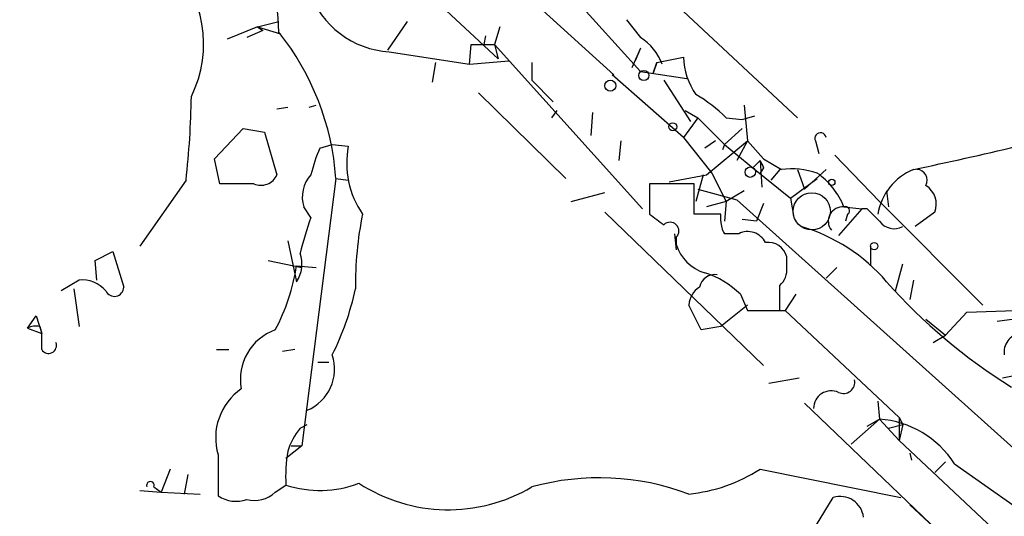
# Model space of a CAD drawing. Extents: x -376 to 377190, y -2986 to 378214.
# Drawn here: x 90 to 137, y 1616 to 1639 of the extents above; entities that cross this region are included whole.
import ezdxf

# ---------------------------------------------------------------- set-up
doc = ezdxf.new("R2010")
doc.units = 0
doc.header["$MEASUREMENT"] = 0
doc.layers.add('MAIN', color=5, linetype='CONTINUOUS')

msp = doc.modelspace()

# ---------------------------------------------------------------- linework, layer by layer
at = {"layer": 'MAIN'}
for p, q in [((118.0253, 1636.7758), (89.916, 1662.3452)), ((100.838, 1648.4598), (112.522, 1637.5378)), ((119.126, 1641.8558), (126.746, 1634.7438)), ((116.078, 1640.5012), (119.2953, 1636.9452)), ((101.092, 1639.0618), (102.108, 1639.3158)), ((108.204, 1639.3158), (107.2727, 1637.9612)), ((118.618, 1639.4005), (119.2953, 1638.5538)), ((101.092, 1639.0618), (99.6527, 1638.4692)), ((101.346, 1638.8925), (100.584, 1638.5538)), ((101.092, 1639.0618), (101.346, 1638.8925)), ((101.092, 1639.0618), (102.1927, 1638.7232)), ((111.9293, 1638.6385), (111.8447, 1638.2152)), ((112.6067, 1639.0618), (112.3527, 1638.2152)), ((111.1673, 1637.2838), (111.252, 1638.2152)), ((111.252, 1638.2152), (112.3527, 1638.2152)), ((112.3527, 1638.2152), (112.522, 1637.5378)), ((112.3527, 1638.2152), (119.38, 1630.4258)), ((107.3573, 1637.8765), (111.1673, 1637.2838)), ((119.2953, 1638.0458), (118.872, 1637.1145)), ((119.2953, 1638.0458), (119.0413, 1637.4532)), ((109.5587, 1637.3685), (109.3893, 1636.4372)), ((111.1673, 1637.2838), (113.03, 1637.4532)), ((114.1307, 1637.3685), (114.1307, 1636.5218)), ((120.0573, 1637.3685), (119.888, 1636.8605)), ((119.888, 1636.8605), (120.0573, 1637.3685)), ((120.0573, 1637.3685), (121.3273, 1637.6225)), ((121.3273, 1633.8125), (117.9407, 1636.7758)), ((117.9407, 1636.7758), (118.0253, 1636.7758)), ((119.2953, 1636.9452), (121.4967, 1636.6065)), ((114.1307, 1636.5218), (115.1467, 1635.5058)), ((120.396, 1636.5218), (121.666, 1634.5745)), ((111.5907, 1635.9292), (115.7393, 1631.8652)), ((102.0233, 1635.1672), (102.5313, 1635.2518)), ((103.5473, 1635.2518), (103.886, 1635.3365)), ((115.316, 1635.0825), (115.062, 1634.7438)), ((117.0093, 1634.9978), (116.9247, 1633.8972)), ((121.412, 1635.0825), (122.0047, 1634.7438)), ((124.206, 1635.3365), (124.3753, 1633.6432)), ((122.0047, 1634.7438), (121.3273, 1633.8125)), ((122.0047, 1634.7438), (123.2747, 1633.4738)), ((123.3593, 1634.7438), (124.1213, 1634.6592)), ((124.1213, 1634.6592), (124.714, 1634.8285)), ((99.06, 1632.7965), (100.4147, 1634.2358)), ((100.4147, 1634.2358), (101.4307, 1634.0665)), ((101.4307, 1634.0665), (102.0233, 1632.0345)), ((123.2747, 1633.4738), (124.1213, 1634.2358)), ((104.0553, 1633.3045), (104.648, 1633.4738)), ((104.648, 1633.4738), (105.41, 1633.3892)), ((118.2793, 1632.7118), (118.364, 1633.6432)), ((121.3273, 1633.8125), (122.682, 1632.1192)), ((122.8513, 1633.6432), (122.3433, 1633.3045)), ((122.428, 1632.0345), (124.3753, 1633.6432)), ((123.2747, 1633.4738), (123.19, 1633.2198)), ((123.2747, 1633.4738), (124.6293, 1632.3732)), ((124.3753, 1633.6432), (123.8673, 1632.7118)), ((124.3753, 1633.6432), (125.1373, 1632.7965)), ((127.5927, 1633.6432), (127.762, 1633.0505)), ((99.314, 1631.6112), (99.06, 1632.7965)), ((124.6293, 1632.3732), (124.968, 1632.7118)), ((124.968, 1632.7118), (124.6293, 1632.3732)), ((124.6293, 1632.3732), (124.968, 1632.7118)), ((124.968, 1632.7118), (125.0527, 1631.4418)), ((125.1373, 1632.7965), (125.984, 1632.2885)), ((128.524, 1632.9658), (130.6407, 1630.7645)), ((122.682, 1632.1192), (123.3593, 1630.7645)), ((124.6293, 1632.3732), (126.4073, 1630.9338)), ((125.1373, 1632.3732), (124.968, 1632.1192)), ((125.8993, 1632.2885), (125.476, 1631.7805)), ((126.746, 1632.2885), (127.0847, 1631.3572)), ((128.1007, 1632.2885), (127.0847, 1631.3572)), ((97.7053, 1631.7805), (95.504, 1628.6478)), ((100.9227, 1631.6112), (99.314, 1631.6112)), ((104.8173, 1631.8652), (103.2087, 1619.1652)), ((104.8173, 1631.8652), (105.41, 1631.7805)), ((104.8173, 1631.8652), (105.41, 1631.7805)), ((121.8353, 1631.6112), (119.7187, 1631.6112)), ((119.7187, 1631.6112), (119.7187, 1630.1718)), ((120.65, 1631.6958), (122.428, 1632.0345)), ((121.8353, 1630.1718), (121.8353, 1631.6112)), ((122.2587, 1632.0345), (121.92, 1630.7645)), ((126.4073, 1630.9338), (127.6773, 1631.8652)), ((115.9933, 1630.7645), (117.602, 1631.1878)), ((122.0047, 1631.3572), (123.8673, 1630.8492)), ((124.206, 1631.2725), (123.3593, 1630.7645)), ((130.9793, 1631.2725), (131.064, 1630.5105)), ((123.3593, 1630.7645), (122.428, 1630.5105)), ((123.3593, 1630.7645), (123.2747, 1629.8332)), ((123.8673, 1630.8492), (141.3933, 1615.1012)), ((125.1373, 1630.6798), (124.7987, 1629.8332)), ((126.4073, 1630.9338), (126.5767, 1630.0025)), ((130.6407, 1630.7645), (135.5513, 1625.8538)), ((103.632, 1630.0025), (103.2933, 1630.5105)), ((117.602, 1630.2565), (125.1373, 1622.9752)), ((129.794, 1630.4258), (128.6933, 1629.1558)), ((128.9473, 1630.5105), (129.794, 1630.4258)), ((130.048, 1630.4258), (129.794, 1630.4258)), ((133.2653, 1630.2565), (132.334, 1629.5792)), ((123.1053, 1630.1718), (121.8353, 1630.1718)), ((123.1053, 1629.8332), (123.1053, 1630.1718)), ((124.7987, 1629.8332), (124.1213, 1629.9178)), ((129.1167, 1630.1718), (129.032, 1629.8332)), ((102.5313, 1628.9018), (102.9547, 1626.9545)), ((120.904, 1629.2405), (120.9887, 1628.4785)), ((120.9887, 1629.0712), (120.9887, 1628.7325)), ((123.952, 1629.2405), (123.2747, 1629.2405)), ((93.3873, 1627.9705), (94.234, 1628.3938)), ((94.234, 1628.3938), (94.742, 1626.7005)), ((130.2173, 1628.6478), (130.2173, 1627.7165)), ((93.472, 1627.0392), (93.3873, 1627.9705)), ((101.6, 1627.9705), (103.2087, 1627.6318)), ((126.238, 1627.6318), (126.238, 1628.1398)), ((102.9547, 1627.7165), (103.886, 1627.6318)), ((128.1007, 1627.1238), (128.6087, 1627.6318)), ((131.4027, 1626.5312), (131.7413, 1627.8012)), ((92.6253, 1627.0392), (91.7787, 1626.5312)), ((132.2493, 1627.0392), (132.08, 1626.1078)), ((92.3713, 1626.6158), (92.6253, 1624.8378)), ((124.0367, 1626.3618), (124.3753, 1625.5998)), ((126.6613, 1626.3618), (126.1533, 1625.5998)), ((122.174, 1624.6685), (121.5813, 1625.8538)), ((124.3753, 1625.8538), (123.1053, 1624.8378)), ((124.3753, 1625.5998), (125.8993, 1625.5998)), ((125.0527, 1625.5998), (126.1533, 1625.5998)), ((126.1533, 1625.5998), (131.572, 1620.5198)), ((134.7893, 1625.5152), (137.0753, 1625.5998)), ((136.2287, 1625.0918), (139.954, 1625.5998)), ((90.17, 1624.7532), (90.5933, 1625.3458)), ((90.5933, 1625.3458), (90.8473, 1624.4992)), ((132.842, 1625.1765), (133.7733, 1624.4145)), ((133.7733, 1624.4145), (134.7893, 1625.5152)), ((90.17, 1624.7532), (90.8473, 1624.4992)), ((90.7627, 1624.8378), (90.8473, 1624.4992)), ((123.1053, 1624.8378), (122.174, 1624.6685)), ((90.8473, 1623.7372), (90.8473, 1624.4992)), ((133.1807, 1624.0758), (133.7733, 1624.4145)), ((99.1447, 1623.7372), (99.7373, 1623.7372)), ((102.87, 1623.7372), (102.2773, 1623.6525)), ((103.9707, 1623.1445), (104.4787, 1623.1445)), ((126.8307, 1622.3825), (125.3913, 1622.1285)), ((137.3293, 1622.5518), (136.4827, 1622.3825)), ((127.0847, 1621.1972), (133.4347, 1615.1012)), ((130.556, 1621.2818), (130.6407, 1620.4352)), ((130.6407, 1620.4352), (129.286, 1619.2498)), ((130.048, 1620.0965), (130.6407, 1620.4352)), ((130.6407, 1620.4352), (131.572, 1619.4192)), ((131.572, 1620.5198), (131.7413, 1620.1812)), ((131.572, 1620.5198), (131.572, 1619.4192)), ((103.124, 1620.0118), (103.4627, 1620.1812)), ((131.064, 1620.0118), (131.7413, 1620.1812)), ((131.7413, 1620.1812), (131.572, 1619.4192)), ((103.2087, 1619.1652), (102.4467, 1618.5725)), ((102.7007, 1619.1652), (103.2087, 1619.1652)), ((136.9907, 1614.3392), (131.572, 1619.4192)), ((99.2293, 1618.7418), (99.2293, 1616.7945)), ((132.08, 1618.8265), (132.1647, 1618.4878)), ((96.9433, 1618.0645), (96.52, 1616.9638)), ((124.968, 1618.0645), (131.6567, 1616.7098)), ((133.7733, 1618.4032), (133.2653, 1617.8952)), ((134.1967, 1618.3185), (137.0753, 1616.2865)), ((97.79, 1617.8105), (97.6207, 1616.8792)), ((96.1813, 1617.2178), (96.52, 1616.9638)), ((101.9387, 1616.9638), (102.4467, 1617.3025)), ((95.504, 1617.0485), (96.52, 1616.9638)), ((96.52, 1616.9638), (98.3827, 1616.8792)), ((127.254, 1614.7625), (128.4393, 1616.7098)), ((132.08, 1616.3712), (133.4347, 1615.1012))]:
    msp.add_line(p, q, dxfattribs=at)
for centre, radius in [((188406.7689, 189431.066), 188783.0575), ((119.4435, 1636.7547), 0.2413), ((117.8559, 1636.2679), 0.2677), ((120.8193, 1634.3205), 0.1893), ((124.5023, 1632.1616), 0.2468), ((128.3758, 1631.6747), 0.1496), ((130.3866, 1628.6479), 0.1693)]:
    msp.add_circle(centre, radius, dxfattribs=at)
at = {"layer": 'MAIN', "color": 5}
msp.add_circle((127.4233, 1630.2989), 0.8828, dxfattribs=at)
at = {"layer": 'MAIN'}
for centre, radius, start, end in [((92.4019, 1638.8017), 9.7061, 0.03601, 31.60166), ((131.4149, 1631.9471), 10.8014, 40.60607, 76.46577), ((92.872, 1638.2536), 5.6656, 333.88586, 45.27817), ((107.6165, 1642.1803), 4.3115, 199.30108, 266.55348), ((92.3476, 1630.9989), 12.4998, 3.97409, 38.66188), ((117.8995, 1636.3958), 2.5701, 20.21319, 57.10511), ((124.673, 1637.75), 3.3481, 182.18241, 214.6892), ((118.4573, 1629.8253), 6.9441, 45.09627, 60.08922), ((53.7702, 1636.5827), 44.1968, 353.76221, 358.93315), ((127.8352, 1633.7625), 0.2702, 10.66525, 206.19528), ((111.7233, 1630.0432), 8.3327, 156.95932, 166.17405), ((109.5694, 1632.5848), 4.2365, 169.0545, 214.7209), ((98.0922, 1796.1827), 167.4157, 281.772469, 283.494855), ((209.6926, 1674.8625), 94.6305, 206.45046, 206.67967), ((126.4498, 1628.3946), 3.9217, 71.75956, 96.82148), ((125.6549, 1629.2169), 3.5374, 21.45011, 55.13019), ((133.3405, 1629.6799), 2.8276, 112.69998, 169.98169), ((132.4018, 1631.7805), 0.5083, 330.0146, 88.0946), ((101.2614, 1632.3731), 0.8338, 246.03263, 336.03891), ((104.7962, 1630.9761), 1.5734, 137.72533, 197.21304), ((132.2918, 1630.6376), 1.0454, 338.62095, 58.24385), ((128.8868, 1629.8332), 0.68, 84.89559, 218.5098), ((129.0319, 1630.3411), 0.1894, 296.60565, 116.53799), ((-17.793, 1481.967), 209.5161, 44.890262, 45.119464), ((118.6177, 1624.5839), 15.9353, 160.12078, 166.48045), ((123.0337, 1626.7641), 17.2856, 168.6302, 180.49157), ((247.0872, 1799.2827), 211.7103, 233.014201, 233.24333), ((120.6923, 1629.3675), 0.419, 315.00967, 135), ((124.2762, 1629.8473), 1.171, 180.68992, 211.2113), ((131.3329, 1630.3211), 0.8469, 215.17825, 298.83184), ((124.3754, 1628.394), 0.9465, 26.55964, 116.57317), ((124.5474, 1621.4542), 8.463, 40.53572, 73.75209), ((125.3574, 1627.9196), 0.9077, 14.03931, 98.5782), ((122.9361, 1629.3251), 2.0356, 196.92517, 253.06862), ((101.6843, 1627.8012), 1.5267, 326.31722, 19.43545), ((93.4238, 1629.2001), 9.6457, 331.97825, 351.15222), ((125.2525, 1627.535), 0.9902, 310.78204, 5.60984), ((92.7692, 1625.5575), 1.4887, 40.84885, 95.54707), ((122.8318, 1626.5409), 0.7595, 82.11422, 167.86889), ((121.0626, 1623.3241), 4.2512, 45.60612, 72.46692), ((150.9738, 1644.6635), 26.7093, 221.53111, 238.21725), ((94.3005, 1626.7066), 0.4415, 203.40647, 359.20842), ((92.9898, 1629.3392), 13.0463, 333.32928, 347.95098), ((122.6823, 1625.769), 1.1043, 122.48114, 175.59572), ((-170.4506, 1626.1925), 296.3505, 359.885409, 0.114591), ((90.5932, 1623.9066), 0.9465, 79.68378, 116.55964), ((102.7668, 1622.3316), 2.4793, 109.51221, 190.6242), ((137.4353, 1623.626), 0.8797, 96.92142, 189.34239), ((91.1719, 1623.9348), 0.3799, 211.33093, 21.78461), ((102.6454, 1622.8076), 2.1135, 292.74936, 18.64241), ((128.9262, 1622.1919), 0.5396, 244.42754, 11.31826), ((101.9312, 1619.5522), 2.8208, 124.58583, 196.69594), ((128.3479, 1620.9396), 0.8399, 65.71751, 179.75442), ((130.3117, 1615.8372), 4.6098, 32.56585, 85.9073), ((105.7983, 1617.8617), 3.4314, 141.2012, 162.19076), ((109.7361, 1617.7257), 7.3017, 170.6561, 183.32269), ((120.855, 1624.3853), 7.5412, 275.52681, 303.05241), ((117.3331, 1605.5436), 12.1055, 69.4557, 105.33972), ((96.012, 1617.2884), 0.1834, 337.36332, 202.63668), ((104.0616, 1622.2935), 5.2458, 252.07037, 290.72517), ((110.161, 1623.9269), 7.7956, 237.02423, 300.61233), ((100.068, 1618.0013), 1.4696, 235.20153, 290.55468), ((100.9651, 1617.9797), 1.4071, 254.2856, 313.78198), ((128.7748, 1615.6504), 1.1113, 6.61918, 107.57241)]:
    msp.add_arc(centre, radius, start, end, dxfattribs=at)

doc.saveas('drawing.dxf')
